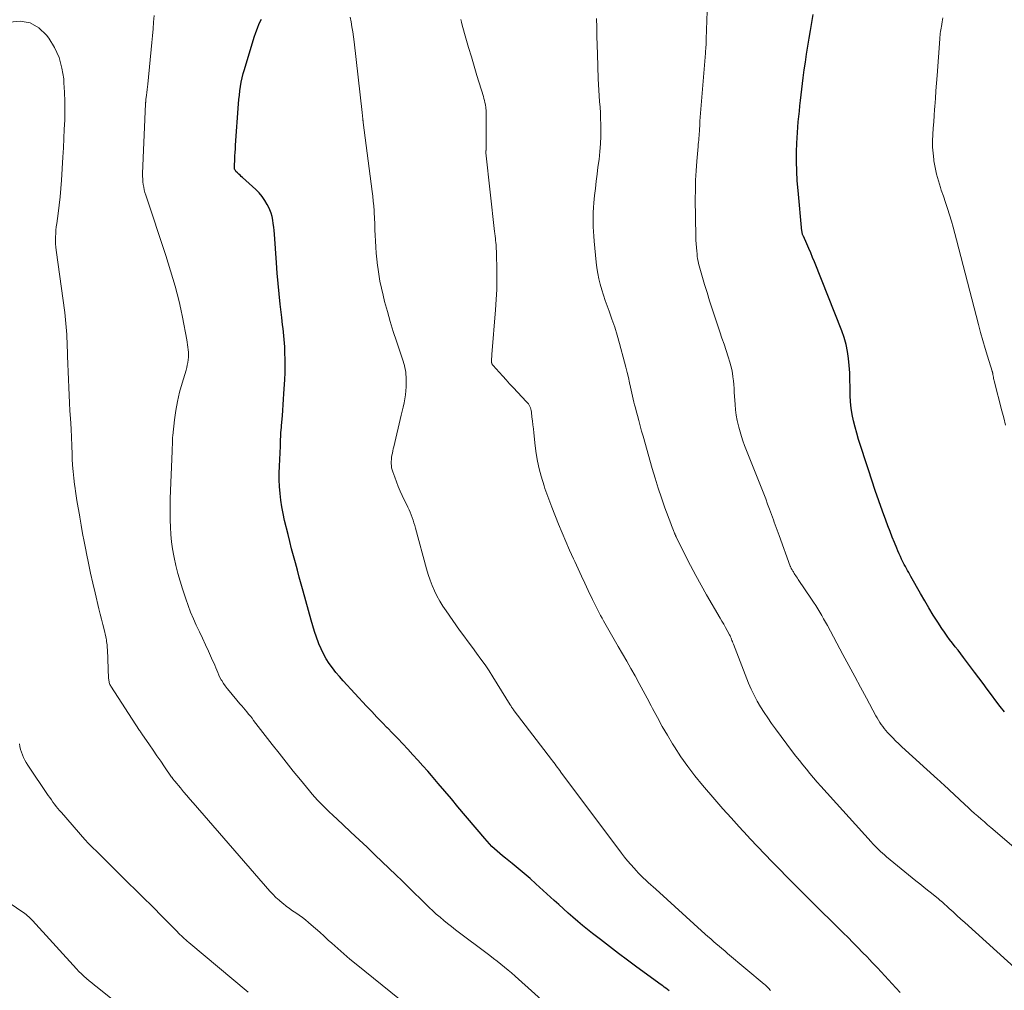
# Model space of a CAD drawing. Units: feet. Extents: x 1990000 to 1995033, y 525000 to 530007.
# Drawn here: x 1992384 to 1992533, y 525147 to 525294 of the extents above; entities that cross this region are included whole.
import ezdxf

# ---------------------------------------------------------------- set-up
doc = ezdxf.new("R2010")
doc.units = ezdxf.units.FT
doc.header["$LTSCALE"] = 100
doc.header["$MEASUREMENT"] = 0
doc.layers.add('CONTOUR INDEX', color=32, linetype='Continuous', lineweight=25)
doc.layers.add('CONTOUR INTERMEDIATE', color=40, linetype='Continuous', lineweight=15)

msp = doc.modelspace()

# ---------------------------------------------------------------- linework, layer by layer
at = {"layer": 'CONTOUR INDEX', "flags": 128}
for points, elevation in [([(1992533.46, 525188.95), (1992532.78, 525189.79), (1992532.12, 525190.65), (1992531.47, 525191.52), (1992530.84, 525192.39), (1992530.2, 525193.27), (1992529.55, 525194.14), (1992528.9, 525195), (1992527.23, 525197.2), (1992526.82, 525197.74), (1992526.4, 525198.29), (1992525.98, 525198.83), (1992525.55, 525199.37), (1992525.13, 525199.91), (1992524.73, 525200.46), (1992524.33, 525201.03), (1992523.95, 525201.6), (1992523.33, 525202.57), (1992522.65, 525203.64), (1992521.99, 525204.72), (1992521.34, 525205.8), (1992520.71, 525206.9), (1992519.26, 525209.48), (1992519.09, 525209.78), (1992518.92, 525210.09), (1992518.75, 525210.39), (1992518.58, 525210.7), (1992518.41, 525211), (1992518.25, 525211.31), (1992518.09, 525211.62), (1992517.94, 525211.93), (1992517.84, 525212.13), (1992517.65, 525212.54), (1992517.46, 525212.95), (1992517.27, 525213.37), (1992517.1, 525213.79), (1992516.75, 525214.64), (1992516.41, 525215.48), (1992516.08, 525216.33), (1992515.76, 525217.18), (1992515.44, 525218.04), (1992514.94, 525219.43), (1992514.39, 525220.98), (1992513.84, 525222.54), (1992513.32, 525224.1), (1992512.8, 525225.67), (1992511.3, 525230.3), (1992511.02, 525231.24), (1992510.77, 525232.17), (1992510.54, 525233.12), (1992510.35, 525234.07), (1992510.2, 525235.03), (1992510.08, 525236), (1992510.03, 525236.97), (1992510.01, 525237.94), (1992510.01, 525238.24), (1992510, 525239.33), (1992509.97, 525240.42), (1992509.89, 525241.5), (1992509.79, 525242.59), (1992509.63, 525243.66), (1992509.41, 525244.72), (1992509.11, 525245.76), (1992508.75, 525246.78), (1992504.6, 525257.25), (1992504.32, 525257.93), (1992504.04, 525258.62), (1992503.75, 525259.29), (1992503.45, 525259.97), (1992502.93, 525261.13), (1992502.89, 525261.22), (1992502.85, 525261.32), (1992502.82, 525261.41), (1992502.79, 525261.51), (1992502.77, 525261.61), (1992502.75, 525261.71), (1992502.73, 525261.81), (1992502.72, 525261.91), (1992502.12, 525268.1), (1992502, 525269.56), (1992501.93, 525271.01), (1992501.9, 525272.48), (1992501.91, 525273.94), (1992501.95, 525275.24), (1992501.98, 525276.05), (1992502.02, 525276.86), (1992502.08, 525277.67), (1992502.15, 525278.48), (1992502.23, 525279.29), (1992502.32, 525280.1), (1992502.41, 525280.91), (1992502.5, 525281.72), (1992502.92, 525285.17), (1992503.07, 525286.38), (1992503.23, 525287.58), (1992503.41, 525288.79), (1992503.6, 525289.99), (1992503.8, 525291.19), (1992504, 525292.39), (1992504.2, 525293.59), (1992504.41, 525294.79)], 940), ([(1992482.59, 525146.61), (1992482.32, 525146.81), (1992482.08, 525146.99), (1992481.83, 525147.17), (1992481.59, 525147.35), (1992481.34, 525147.53), (1992477.64, 525150.22), (1992476.25, 525151.24), (1992474.87, 525152.28), (1992473.49, 525153.32), (1992472.13, 525154.38), (1992470.92, 525155.32), (1992470.17, 525155.92), (1992469.42, 525156.52), (1992468.69, 525157.14), (1992467.96, 525157.77), (1992467.24, 525158.41), (1992466.53, 525159.05), (1992465.81, 525159.69), (1992465.1, 525160.34), (1992462.35, 525162.86), (1992461.46, 525163.65), (1992460.57, 525164.43), (1992459.65, 525165.2), (1992458.73, 525165.94), (1992457.71, 525166.75), (1992457.29, 525167.09), (1992456.88, 525167.44), (1992456.47, 525167.79), (1992456.07, 525168.16), (1992455.68, 525168.53), (1992455.3, 525168.91), (1992454.93, 525169.31), (1992454.58, 525169.72), (1992450.51, 525174.55), (1992449.51, 525175.74), (1992448.51, 525176.92), (1992447.5, 525178.1), (1992446.49, 525179.28), (1992445.93, 525179.93), (1992445.19, 525180.78), (1992444.45, 525181.62), (1992443.69, 525182.45), (1992442.93, 525183.28), (1992442.15, 525184.1), (1992441.38, 525184.91), (1992440.59, 525185.72), (1992439.81, 525186.53), (1992439.79, 525186.54), (1992439, 525187.36), (1992438.21, 525188.17), (1992437.43, 525189), (1992436.65, 525189.83), (1992433.09, 525193.67), (1992432.53, 525194.3), (1992431.99, 525194.95), (1992431.47, 525195.62), (1992430.98, 525196.3), (1992430.53, 525197.01), (1992430.11, 525197.74), (1992429.75, 525198.5), (1992429.42, 525199.28), (1992429.37, 525199.41), (1992429.05, 525200.27), (1992428.76, 525201.13), (1992428.48, 525202), (1992428.23, 525202.88), (1992427.03, 525207.26), (1992426.74, 525208.33), (1992426.44, 525209.41), (1992426.14, 525210.48), (1992425.85, 525211.56), (1992425.56, 525212.64), (1992425.27, 525213.72), (1992425, 525214.8), (1992424.73, 525215.88), (1992424.21, 525218.02), (1992423.98, 525219.04), (1992423.79, 525220.05), (1992423.64, 525221.07), (1992423.52, 525222.1), (1992423.45, 525223.14), (1992423.4, 525224.17), (1992423.4, 525225.2), (1992423.42, 525226.24), (1992423.56, 525229.3), (1992423.57, 525229.65), (1992423.59, 525230), (1992423.6, 525230.35), (1992423.62, 525230.69), (1992423.64, 525231.18), (1992423.64, 525231.29), (1992423.65, 525231.39), (1992423.66, 525231.49), (1992423.67, 525231.59), (1992423.68, 525231.69), (1992423.69, 525231.79), (1992423.7, 525231.89), (1992423.72, 525232), (1992423.73, 525232.11), (1992423.74, 525232.22), (1992423.75, 525232.32), (1992423.76, 525232.43), (1992423.87, 525233.89), (1992423.93, 525234.73), (1992423.99, 525235.57), (1992424.04, 525236.4), (1992424.1, 525237.24), (1992424.23, 525239.41), (1992424.27, 525240.42), (1992424.3, 525241.43), (1992424.29, 525242.44), (1992424.26, 525243.45), (1992424.22, 525244.37), (1992424.19, 525244.92), (1992424.15, 525245.48), (1992424.09, 525246.03), (1992424.03, 525246.58), (1992423.97, 525247.14), (1992423.9, 525247.69), (1992423.83, 525248.24), (1992423.77, 525248.79), (1992423.54, 525250.82), (1992423.37, 525252.39), (1992423.21, 525253.96), (1992423.08, 525255.53), (1992422.96, 525257.1), (1992422.66, 525261.46), (1992422.62, 525262), (1992422.56, 525262.53), (1992422.49, 525263.07), (1992422.41, 525263.6), (1992422.3, 525264.12), (1992422.15, 525264.63), (1992421.96, 525265.13), (1992421.75, 525265.62), (1992421.58, 525265.96), (1992421.22, 525266.58), (1992420.82, 525267.18), (1992420.35, 525267.72), (1992419.85, 525268.23), (1992417.83, 525270.06), (1992417.64, 525270.23), (1992417.46, 525270.4), (1992417.27, 525270.58), (1992417.08, 525270.75), (1992416.83, 525270.99), (1992416.78, 525271.05), (1992416.73, 525271.11), (1992416.68, 525271.18), (1992416.65, 525271.25), (1992416.64, 525271.27), (1992416.61, 525271.34), (1992416.6, 525271.41), (1992416.59, 525271.47), (1992416.58, 525271.54), (1992416.58, 525271.61), (1992416.58, 525271.68), (1992416.58, 525271.75), (1992416.58, 525271.82), (1992416.64, 525272.77), (1992416.67, 525273.32), (1992416.71, 525273.86), (1992416.74, 525274.41), (1992416.78, 525274.95), (1992417.22, 525281.22), (1992417.28, 525281.88), (1992417.34, 525282.55), (1992417.42, 525283.21), (1992417.51, 525283.87), (1992417.62, 525284.53), (1992417.75, 525285.18), (1992417.92, 525285.83), (1992418.1, 525286.47), (1992419.59, 525291.34), (1992419.82, 525292.05), (1992420.08, 525292.74), (1992420.37, 525293.42), (1992420.68, 525294.09)], 920)]:
    msp.add_lwpolyline(points, dxfattribs=dict(at, elevation=elevation))
at = {"layer": 'CONTOUR INTERMEDIATE', "flags": 128}
for points, elevation in [([(1992535.57, 525167.8), (1992531.39, 525171.38), (1992530.89, 525171.81), (1992530.4, 525172.24), (1992529.9, 525172.67), (1992529.4, 525173.1), (1992528.91, 525173.54), (1992528.42, 525173.98), (1992527.94, 525174.42), (1992527.45, 525174.87), (1992524.26, 525177.86), (1992524.14, 525177.97), (1992524.02, 525178.08), (1992523.9, 525178.19), (1992523.78, 525178.3), (1992523.65, 525178.41), (1992523.53, 525178.53), (1992523.41, 525178.64), (1992523.29, 525178.75), (1992517.86, 525183.66), (1992517.4, 525184.09), (1992516.93, 525184.54), (1992516.49, 525184.99), (1992516.04, 525185.46), (1992515.7, 525185.83), (1992515.44, 525186.12), (1992515.2, 525186.42), (1992514.97, 525186.72), (1992514.75, 525187.04), (1992514.54, 525187.36), (1992514.33, 525187.69), (1992514.14, 525188.02), (1992513.95, 525188.36), (1992512.51, 525191.01), (1992511.61, 525192.68), (1992510.72, 525194.34), (1992509.82, 525196.01), (1992508.92, 525197.68), (1992506.58, 525202.04), (1992506.29, 525202.56), (1992506.01, 525203.07), (1992505.72, 525203.58), (1992505.42, 525204.09), (1992505.11, 525204.59), (1992504.8, 525205.09), (1992504.49, 525205.59), (1992504.16, 525206.08), (1992502.16, 525209.05), (1992502.03, 525209.24), (1992501.91, 525209.42), (1992501.78, 525209.61), (1992501.66, 525209.8), (1992501.55, 525209.96), (1992501.48, 525210.07), (1992501.41, 525210.18), (1992501.34, 525210.3), (1992501.27, 525210.41), (1992501.21, 525210.51), (1992501.17, 525210.57), (1992501.14, 525210.64), (1992501.1, 525210.71), (1992501.07, 525210.78), (1992501.04, 525210.85), (1992501.01, 525210.92), (1992500.98, 525211), (1992500.95, 525211.07), (1992499.24, 525215.71), (1992499.09, 525216.11), (1992498.95, 525216.51), (1992498.8, 525216.92), (1992498.66, 525217.32), (1992498.52, 525217.72), (1992498.38, 525218.12), (1992498.23, 525218.52), (1992498.09, 525218.92), (1992497.8, 525219.69), (1992497.51, 525220.48), (1992497.22, 525221.26), (1992496.92, 525222.04), (1992496.61, 525222.82), (1992494.02, 525229.4), (1992493.77, 525230.08), (1992493.53, 525230.76), (1992493.32, 525231.46), (1992493.13, 525232.15), (1992493.08, 525232.35), (1992492.89, 525233.16), (1992492.74, 525233.97), (1992492.64, 525234.79), (1992492.56, 525235.61), (1992492.45, 525237.47), (1992492.42, 525238.05), (1992492.37, 525238.63), (1992492.31, 525239.21), (1992492.25, 525239.79), (1992492.17, 525240.36), (1992492.06, 525240.93), (1992491.93, 525241.49), (1992491.77, 525242.05), (1992491.51, 525242.84), (1992491.2, 525243.79), (1992490.9, 525244.74), (1992490.58, 525245.69), (1992490.27, 525246.63), (1992489.51, 525248.89), (1992489.11, 525250.12), (1992488.71, 525251.35), (1992488.33, 525252.59), (1992487.95, 525253.83), (1992487.42, 525255.61), (1992487.32, 525255.96), (1992487.22, 525256.31), (1992487.13, 525256.66), (1992487.04, 525257.02), (1992486.96, 525257.37), (1992486.89, 525257.73), (1992486.84, 525258.09), (1992486.79, 525258.45), (1992486.74, 525258.86), (1992486.69, 525259.42), (1992486.65, 525259.99), (1992486.62, 525260.56), (1992486.61, 525261.13), (1992486.53, 525266.76), (1992486.54, 525268.2), (1992486.57, 525269.65), (1992486.65, 525271.09), (1992486.76, 525272.53), (1992486.96, 525274.75), (1992486.99, 525275.08), (1992487.02, 525275.41), (1992487.05, 525275.74), (1992487.08, 525276.06), (1992487.11, 525276.39), (1992487.13, 525276.72), (1992487.16, 525277.05), (1992487.17, 525277.37), (1992487.2, 525277.96), (1992487.23, 525278.59), (1992487.27, 525279.21), (1992487.31, 525279.83), (1992487.36, 525280.45), (1992488.06, 525288.93), (1992488.08, 525289.13), (1992488.09, 525289.32), (1992488.11, 525289.52), (1992488.13, 525289.72), (1992488.14, 525289.81), (1992488.15, 525289.96), (1992488.16, 525290.11), (1992488.17, 525290.27), (1992488.18, 525290.42), (1992488.18, 525290.58), (1992488.19, 525290.73), (1992488.2, 525290.89), (1992488.2, 525291.04), (1992488.56, 525301.04)], 936), ([(1992471.6, 525137.69), (1992459.71, 525148.39), (1992459.18, 525148.86), (1992458.65, 525149.32), (1992458.11, 525149.77), (1992457.57, 525150.22), (1992457.02, 525150.66), (1992456.47, 525151.1), (1992455.91, 525151.53), (1992455.35, 525151.96), (1992450.12, 525155.89), (1992449.52, 525156.35), (1992448.94, 525156.81), (1992448.36, 525157.29), (1992447.79, 525157.77), (1992447.23, 525158.27), (1992446.68, 525158.77), (1992446.14, 525159.28), (1992445.6, 525159.8), (1992444.82, 525160.59), (1992443.89, 525161.5), (1992442.96, 525162.41), (1992442.03, 525163.32), (1992441.09, 525164.22), (1992437.96, 525167.22), (1992436.73, 525168.39), (1992435.5, 525169.55), (1992434.26, 525170.71), (1992433.02, 525171.86), (1992431.46, 525173.31), (1992431, 525173.74), (1992430.54, 525174.17), (1992430.09, 525174.62), (1992429.65, 525175.07), (1992429.22, 525175.53), (1992428.79, 525175.99), (1992428.38, 525176.47), (1992427.97, 525176.95), (1992426.6, 525178.63), (1992425.51, 525179.97), (1992424.44, 525181.31), (1992423.37, 525182.66), (1992422.32, 525184.01), (1992419.51, 525187.66), (1992419.26, 525187.98), (1992419.01, 525188.3), (1992418.75, 525188.62), (1992418.49, 525188.94), (1992418.23, 525189.25), (1992417.96, 525189.56), (1992417.7, 525189.87), (1992417.43, 525190.19), (1992415.77, 525192.12), (1992415.47, 525192.5), (1992415.18, 525192.88), (1992414.91, 525193.28), (1992414.66, 525193.69), (1992414.58, 525193.82), (1992414.39, 525194.17), (1992414.21, 525194.53), (1992414.05, 525194.9), (1992413.9, 525195.27), (1992413.76, 525195.65), (1992413.61, 525196.02), (1992413.46, 525196.39), (1992413.29, 525196.76), (1992412.65, 525198.15), (1992412.2, 525199.14), (1992411.74, 525200.12), (1992411.28, 525201.11), (1992410.81, 525202.09), (1992410.37, 525203.08), (1992409.95, 525204.08), (1992409.56, 525205.1), (1992409.2, 525206.12), (1992408.72, 525207.61), (1992408.35, 525208.78), (1992408.02, 525209.96), (1992407.72, 525211.16), (1992407.46, 525212.36), (1992407.41, 525212.62), (1992407.22, 525213.7), (1992407.06, 525214.78), (1992406.95, 525215.87), (1992406.88, 525216.96), (1992406.84, 525218.05), (1992406.82, 525219.14), (1992406.83, 525220.24), (1992406.86, 525221.33), (1992407.15, 525228.52), (1992407.16, 525228.82), (1992407.16, 525229.11), (1992407.17, 525229.41), (1992407.18, 525229.71), (1992407.18, 525230), (1992407.2, 525230.3), (1992407.22, 525230.6), (1992407.25, 525230.89), (1992407.5, 525233.26), (1992407.69, 525234.67), (1992407.94, 525236.08), (1992408.26, 525237.47), (1992408.64, 525238.84), (1992409.25, 525240.83), (1992409.35, 525241.21), (1992409.44, 525241.59), (1992409.51, 525241.98), (1992409.57, 525242.37), (1992409.61, 525242.76), (1992409.63, 525243.15), (1992409.62, 525243.53), (1992409.59, 525243.92), (1992409.54, 525244.3), (1992409.48, 525244.68), (1992409.42, 525245.06), (1992409.35, 525245.44), (1992408.7, 525248.87), (1992408.46, 525250.05), (1992408.2, 525251.24), (1992407.9, 525252.41), (1992407.59, 525253.58), (1992407.25, 525254.75), (1992406.9, 525255.91), (1992406.54, 525257.06), (1992406.17, 525258.22), (1992403.14, 525267.36), (1992403.02, 525267.76), (1992402.91, 525268.17), (1992402.83, 525268.58), (1992402.75, 525268.99), (1992402.7, 525269.41), (1992402.67, 525269.82), (1992402.66, 525270.24), (1992402.66, 525270.66), (1992403.12, 525281.26), (1992403.12, 525281.34), (1992403.12, 525281.42), (1992403.13, 525281.5), (1992403.14, 525281.58), (1992403.15, 525281.66), (1992403.15, 525281.74), (1992403.16, 525281.82), (1992403.17, 525281.9), (1992403.25, 525282.57), (1992403.3, 525282.98), (1992403.34, 525283.4), (1992403.39, 525283.82), (1992403.43, 525284.23), (1992404.06, 525290.56), (1992404.15, 525291.58), (1992404.24, 525292.6), (1992404.32, 525293.63), (1992404.4, 525294.65)], 916), ([(1992442.94, 525144.3), (1992435.06, 525150.64), (1992434.12, 525151.42), (1992433.18, 525152.21), (1992432.27, 525153.02), (1992431.36, 525153.84), (1992430.84, 525154.32), (1992430.2, 525154.91), (1992429.56, 525155.49), (1992428.9, 525156.07), (1992428.24, 525156.64), (1992427.83, 525156.99), (1992427.37, 525157.37), (1992426.9, 525157.74), (1992426.41, 525158.09), (1992425.92, 525158.43), (1992425.42, 525158.76), (1992424.93, 525159.11), (1992424.45, 525159.47), (1992423.98, 525159.84), (1992423.88, 525159.92), (1992423.37, 525160.35), (1992422.89, 525160.79), (1992422.42, 525161.26), (1992421.97, 525161.75), (1992410.33, 525175.14), (1992409.84, 525175.7), (1992409.36, 525176.27), (1992408.88, 525176.83), (1992408.39, 525177.4), (1992407.53, 525178.44), (1992407.48, 525178.49), (1992407.43, 525178.55), (1992407.39, 525178.6), (1992407.34, 525178.66), (1992407.33, 525178.68), (1992407.29, 525178.72), (1992407.26, 525178.77), (1992407.22, 525178.82), (1992407.18, 525178.87), (1992407.15, 525178.92), (1992407.12, 525178.97), (1992407.08, 525179.02), (1992407.05, 525179.06), (1992405.98, 525180.63), (1992405.41, 525181.46), (1992404.84, 525182.29), (1992404.27, 525183.12), (1992403.7, 525183.95), (1992402.54, 525185.63), (1992402.49, 525185.7), (1992402.45, 525185.76), (1992402.41, 525185.82), (1992402.37, 525185.88), (1992402.32, 525185.94), (1992402.28, 525186.01), (1992402.24, 525186.07), (1992402.2, 525186.13), (1992397.84, 525192.83), (1992397.77, 525192.97), (1992397.7, 525193.1), (1992397.64, 525193.24), (1992397.59, 525193.39), (1992397.56, 525193.54), (1992397.53, 525193.69), (1992397.51, 525193.84), (1992397.49, 525193.99), (1992397.32, 525198.42), (1992397.3, 525198.66), (1992397.29, 525198.9), (1992397.26, 525199.14), (1992397.23, 525199.38), (1992397.2, 525199.62), (1992397.16, 525199.86), (1992397.11, 525200.1), (1992397.06, 525200.33), (1992396.8, 525201.44), (1992396.61, 525202.22), (1992396.42, 525203.01), (1992396.23, 525203.79), (1992396.04, 525204.58), (1992395.45, 525207), (1992395.1, 525208.5), (1992394.76, 525210), (1992394.44, 525211.5), (1992394.13, 525213.01), (1992394.02, 525213.55), (1992393.78, 525214.79), (1992393.55, 525216.04), (1992393.33, 525217.28), (1992393.11, 525218.52), (1992393.06, 525218.83), (1992392.88, 525219.93), (1992392.7, 525221.02), (1992392.53, 525222.11), (1992392.37, 525223.21), (1992392.34, 525223.45), (1992392.22, 525224.43), (1992392.11, 525225.41), (1992392.04, 525226.39), (1992391.99, 525227.37), (1992391.95, 525228.49), (1992391.93, 525228.92), (1992391.92, 525229.34), (1992391.91, 525229.77), (1992391.89, 525230.2), (1992391.88, 525230.62), (1992391.86, 525231.05), (1992391.84, 525231.47), (1992391.81, 525231.9), (1992391.71, 525233.46), (1992391.63, 525234.64), (1992391.56, 525235.83), (1992391.51, 525237.02), (1992391.45, 525238.2), (1992391.41, 525239.39), (1992391.36, 525240.58), (1992391.32, 525241.76), (1992391.27, 525242.95), (1992391.19, 525245.1), (1992391.17, 525245.66), (1992391.14, 525246.22), (1992391.11, 525246.78), (1992391.07, 525247.33), (1992391.03, 525247.89), (1992390.98, 525248.45), (1992390.92, 525249), (1992390.85, 525249.56), (1992389.56, 525259), (1992389.5, 525259.5), (1992389.46, 525260.01), (1992389.45, 525260.52), (1992389.45, 525261.03), (1992389.48, 525261.54), (1992389.51, 525262.05), (1992389.56, 525262.56), (1992389.62, 525263.06), (1992389.83, 525264.58), (1992389.99, 525265.85), (1992390.13, 525267.12), (1992390.25, 525268.39), (1992390.34, 525269.66), (1992390.57, 525273.15), (1992390.65, 525274.56), (1992390.72, 525275.96), (1992390.78, 525277.37), (1992390.84, 525278.78), (1992390.86, 525280.19), (1992390.85, 525281.6), (1992390.8, 525283), (1992390.72, 525284.41), (1992390.68, 525285.02), (1992390.42, 525286.67), (1992389.98, 525288.27), (1992389.29, 525289.77), (1992388.41, 525291.2), (1992388.09, 525291.64), (1992386.89, 525292.76), (1992385.57, 525293.52), (1992384.07, 525293.76), (1992382.44, 525293.64)], 912), ([(1992497.96, 525146.65), (1992497.84, 525146.78), (1992497.73, 525146.91), (1992497.61, 525147.04), (1992497.49, 525147.17), (1992497.37, 525147.29), (1992497.25, 525147.41), (1992497.12, 525147.53), (1992496.98, 525147.64), (1992491.43, 525152.3), (1992491, 525152.66), (1992490.57, 525153.02), (1992490.15, 525153.38), (1992489.72, 525153.75), (1992489.3, 525154.11), (1992488.87, 525154.48), (1992488.45, 525154.85), (1992488.04, 525155.23), (1992480.54, 525162.02), (1992480.16, 525162.37), (1992479.78, 525162.71), (1992479.4, 525163.06), (1992479.02, 525163.41), (1992478.64, 525163.76), (1992478.27, 525164.12), (1992477.91, 525164.49), (1992477.56, 525164.86), (1992477.24, 525165.21), (1992476.75, 525165.76), (1992476.26, 525166.33), (1992475.79, 525166.92), (1992475.33, 525167.51), (1992466.15, 525179.81), (1992465.97, 525180.05), (1992465.79, 525180.29), (1992465.61, 525180.53), (1992465.43, 525180.78), (1992465.25, 525181.02), (1992465.06, 525181.26), (1992464.88, 525181.5), (1992464.7, 525181.74), (1992459.03, 525189.13), (1992458.96, 525189.24), (1992458.88, 525189.34), (1992458.8, 525189.45), (1992458.73, 525189.56), (1992458.66, 525189.67), (1992458.59, 525189.79), (1992458.52, 525189.9), (1992458.45, 525190.01), (1992455.83, 525194.25), (1992455.24, 525195.16), (1992454.63, 525196.07), (1992454, 525196.96), (1992453.35, 525197.84), (1992452.7, 525198.71), (1992452.05, 525199.59), (1992451.41, 525200.47), (1992450.77, 525201.36), (1992448.7, 525204.28), (1992448.21, 525205.01), (1992447.75, 525205.76), (1992447.33, 525206.54), (1992446.95, 525207.33), (1992446.6, 525208.14), (1992446.28, 525208.96), (1992446, 525209.79), (1992445.75, 525210.64), (1992444.06, 525216.84), (1992443.95, 525217.24), (1992443.83, 525217.65), (1992443.7, 525218.05), (1992443.56, 525218.45), (1992443.41, 525218.85), (1992443.26, 525219.24), (1992443.09, 525219.63), (1992442.91, 525220.01), (1992442.07, 525221.77), (1992441.75, 525222.46), (1992441.45, 525223.15), (1992441.17, 525223.85), (1992440.91, 525224.56), (1992440.62, 525225.39), (1992440.52, 525225.69), (1992440.45, 525226), (1992440.41, 525226.31), (1992440.39, 525226.63), (1992440.39, 525226.95), (1992440.41, 525227.26), (1992440.45, 525227.58), (1992440.49, 525227.89), (1992440.56, 525228.23), (1992440.62, 525228.55), (1992440.69, 525228.87), (1992440.77, 525229.19), (1992441.92, 525233.99), (1992442.07, 525234.61), (1992442.2, 525235.22), (1992442.33, 525235.83), (1992442.45, 525236.45), (1992442.45, 525236.47), (1992442.54, 525237.07), (1992442.61, 525237.68), (1992442.65, 525238.29), (1992442.66, 525238.91), (1992442.65, 525239.45), (1992442.64, 525239.79), (1992442.62, 525240.14), (1992442.58, 525240.48), (1992442.53, 525240.82), (1992442.46, 525241.16), (1992442.38, 525241.5), (1992442.29, 525241.83), (1992442.19, 525242.16), (1992441.19, 525245.19), (1992440.7, 525246.69), (1992440.24, 525248.2), (1992439.81, 525249.72), (1992439.39, 525251.24), (1992439.14, 525252.21), (1992438.89, 525253.25), (1992438.67, 525254.3), (1992438.49, 525255.36), (1992438.33, 525256.43), (1992438.3, 525256.72), (1992438.19, 525257.64), (1992438.11, 525258.57), (1992438.04, 525259.49), (1992437.99, 525260.42), (1992437.96, 525261.25), (1992437.92, 525262.13), (1992437.88, 525263), (1992437.84, 525263.87), (1992437.79, 525264.74), (1992437.78, 525265.01), (1992437.73, 525265.74), (1992437.67, 525266.48), (1992437.59, 525267.21), (1992437.5, 525267.94), (1992436.13, 525278.42), (1992436.12, 525278.53), (1992436.11, 525278.63), (1992436.09, 525278.73), (1992436.08, 525278.83), (1992436.08, 525278.88), (1992436.07, 525278.96), (1992436.07, 525279.04), (1992436.06, 525279.11), (1992436.05, 525279.19), (1992436.05, 525279.27), (1992436.04, 525279.34), (1992436.03, 525279.42), (1992436.03, 525279.5), (1992436.02, 525279.53), (1992436.01, 525279.62), (1992436, 525279.72), (1992435.99, 525279.81), (1992435.98, 525279.9), (1992434.76, 525290.67), (1992434.66, 525291.42), (1992434.56, 525292.17), (1992434.43, 525292.92), (1992434.3, 525293.67), (1992434.16, 525294.41)], 924), ([(1992517.61, 525146.36), (1992516.97, 525147.06), (1992514.17, 525150.09), (1992513.78, 525150.51), (1992513.39, 525150.93), (1992512.99, 525151.35), (1992512.59, 525151.76), (1992511.93, 525152.45), (1992511.2, 525153.2), (1992510.46, 525153.94), (1992509.72, 525154.69), (1992508.98, 525155.43), (1992503.83, 525160.52), (1992502.69, 525161.65), (1992501.56, 525162.78), (1992500.44, 525163.92), (1992499.31, 525165.06), (1992498.2, 525166.21), (1992497.09, 525167.36), (1992495.98, 525168.52), (1992494.88, 525169.68), (1992494.46, 525170.12), (1992493.2, 525171.48), (1992491.95, 525172.86), (1992490.71, 525174.25), (1992489.49, 525175.65), (1992487.61, 525177.85), (1992486.47, 525179.25), (1992485.38, 525180.67), (1992484.35, 525182.15), (1992483.37, 525183.65), (1992483.09, 525184.11), (1992482.29, 525185.42), (1992481.52, 525186.74), (1992480.78, 525188.08), (1992480.06, 525189.44), (1992479.84, 525189.87), (1992479.24, 525191.01), (1992478.63, 525192.15), (1992478.01, 525193.27), (1992477.39, 525194.4), (1992476.75, 525195.51), (1992476.12, 525196.63), (1992475.48, 525197.75), (1992474.84, 525198.87), (1992472.6, 525202.78), (1992472.38, 525203.18), (1992472.16, 525203.57), (1992471.95, 525203.98), (1992471.74, 525204.38), (1992471.54, 525204.79), (1992471.33, 525205.19), (1992471.14, 525205.6), (1992470.94, 525206.01), (1992470.29, 525207.38), (1992469.78, 525208.47), (1992469.26, 525209.57), (1992468.75, 525210.67), (1992468.24, 525211.77), (1992468.05, 525212.17), (1992467.46, 525213.48), (1992466.89, 525214.8), (1992466.33, 525216.12), (1992465.79, 525217.45), (1992464.76, 525220), (1992464.6, 525220.41), (1992464.45, 525220.81), (1992464.29, 525221.22), (1992464.14, 525221.62), (1992463.99, 525222.03), (1992463.85, 525222.44), (1992463.71, 525222.85), (1992463.58, 525223.26), (1992463.15, 525224.71), (1992462.85, 525225.85), (1992462.58, 525227.01), (1992462.39, 525228.17), (1992462.23, 525229.35), (1992462.03, 525231.31), (1992461.96, 525231.91), (1992461.89, 525232.51), (1992461.82, 525233.1), (1992461.75, 525233.7), (1992461.65, 525234.46), (1992461.62, 525234.67), (1992461.57, 525234.89), (1992461.5, 525235.09), (1992461.41, 525235.3), (1992461.31, 525235.49), (1992461.2, 525235.68), (1992461.07, 525235.86), (1992460.93, 525236.03), (1992458.9, 525238.19), (1992458.36, 525238.76), (1992457.83, 525239.34), (1992457.3, 525239.92), (1992456.77, 525240.5), (1992455.85, 525241.51), (1992455.79, 525241.59), (1992455.73, 525241.67), (1992455.69, 525241.76), (1992455.65, 525241.85), (1992455.62, 525241.95), (1992455.6, 525242.05), (1992455.6, 525242.15), (1992455.6, 525242.25), (1992455.6, 525242.43), (1992455.62, 525242.62), (1992455.63, 525242.81), (1992455.64, 525243), (1992455.66, 525243.18), (1992456.21, 525249.98), (1992456.32, 525251.53), (1992456.39, 525253.08), (1992456.41, 525254.63), (1992456.4, 525256.18), (1992456.36, 525258.34), (1992456.35, 525258.82), (1992456.32, 525259.29), (1992456.29, 525259.76), (1992456.25, 525260.23), (1992456.23, 525260.46), (1992456.19, 525260.81), (1992456.16, 525261.17), (1992456.12, 525261.53), (1992456.08, 525261.88), (1992454.75, 525273.8), (1992454.75, 525273.82), (1992454.75, 525273.85), (1992454.75, 525273.87), (1992454.75, 525273.89), (1992454.75, 525273.98), (1992454.75, 525274), (1992454.75, 525274.02), (1992454.75, 525274.03), (1992454.75, 525274.05), (1992454.76, 525274.12), (1992454.76, 525274.14), (1992454.76, 525274.15), (1992454.77, 525274.17), (1992454.77, 525274.19), (1992454.77, 525274.29), (1992454.77, 525274.32), (1992454.77, 525274.34), (1992454.77, 525274.36), (1992454.77, 525274.39), (1992454.77, 525280.21), (1992454.77, 525280.33), (1992454.76, 525280.46), (1992454.75, 525280.58), (1992454.73, 525280.7), (1992454.67, 525281.1), (1992454.61, 525281.42), (1992454.54, 525281.73), (1992454.46, 525282.05), (1992454.37, 525282.36), (1992453.4, 525285.52), (1992452.97, 525286.94), (1992452.55, 525288.35), (1992452.13, 525289.77), (1992451.72, 525291.19), (1992451.15, 525293.19), (1992451.04, 525293.62), (1992450.95, 525294.05)], 928), ([(1992535.51, 525149.63), (1992527.44, 525156.96), (1992526.84, 525157.5), (1992526.24, 525158.05), (1992525.64, 525158.59), (1992525.04, 525159.13), (1992523.97, 525160.1), (1992523.9, 525160.16), (1992523.84, 525160.22), (1992523.77, 525160.28), (1992523.7, 525160.33), (1992523.63, 525160.39), (1992523.56, 525160.45), (1992523.49, 525160.51), (1992523.42, 525160.56), (1992522.38, 525161.41), (1992521.78, 525161.88), (1992521.19, 525162.36), (1992520.6, 525162.84), (1992520.01, 525163.33), (1992515.56, 525166.97), (1992515.25, 525167.24), (1992514.94, 525167.5), (1992514.64, 525167.78), (1992514.34, 525168.06), (1992514.05, 525168.34), (1992513.76, 525168.63), (1992513.48, 525168.93), (1992513.2, 525169.23), (1992505.59, 525177.67), (1992505.03, 525178.3), (1992504.48, 525178.94), (1992503.93, 525179.58), (1992503.39, 525180.24), (1992502.86, 525180.89), (1992502.33, 525181.56), (1992501.81, 525182.23), (1992501.3, 525182.9), (1992498.71, 525186.39), (1992498.12, 525187.2), (1992497.54, 525188.03), (1992496.98, 525188.87), (1992496.43, 525189.72), (1992495.92, 525190.59), (1992495.45, 525191.48), (1992495.02, 525192.39), (1992494.63, 525193.32), (1992492.31, 525199.25), (1992492.24, 525199.43), (1992492.17, 525199.61), (1992492.1, 525199.79), (1992492.04, 525199.97), (1992491.96, 525200.14), (1992491.89, 525200.32), (1992491.8, 525200.49), (1992491.71, 525200.66), (1992491.37, 525201.29), (1992491.11, 525201.77), (1992490.84, 525202.24), (1992490.57, 525202.72), (1992490.3, 525203.19), (1992488.23, 525206.73), (1992487.4, 525208.19), (1992486.59, 525209.66), (1992485.81, 525211.15), (1992485.05, 525212.65), (1992483.63, 525215.53), (1992483.6, 525215.59), (1992483.57, 525215.66), (1992483.54, 525215.73), (1992483.51, 525215.79), (1992483.48, 525215.86), (1992483.45, 525215.93), (1992483.42, 525216), (1992483.39, 525216.07), (1992483.23, 525216.46), (1992483.12, 525216.73), (1992483.02, 525216.99), (1992482.92, 525217.26), (1992482.82, 525217.53), (1992481.93, 525219.94), (1992481.4, 525221.42), (1992480.9, 525222.91), (1992480.43, 525224.41), (1992479.98, 525225.91), (1992478.6, 525230.77), (1992478.38, 525231.56), (1992478.16, 525232.35), (1992477.95, 525233.15), (1992477.74, 525233.94), (1992477.55, 525234.64), (1992477.44, 525235.09), (1992477.32, 525235.53), (1992477.21, 525235.98), (1992477.1, 525236.43), (1992477, 525236.88), (1992476.89, 525237.33), (1992476.79, 525237.78), (1992476.69, 525238.23), (1992476.55, 525238.91), (1992476.38, 525239.7), (1992476.19, 525240.48), (1992476, 525241.27), (1992475.79, 525242.05), (1992475.03, 525244.86), (1992474.68, 525246.1), (1992474.3, 525247.33), (1992473.89, 525248.55), (1992473.46, 525249.77), (1992473.15, 525250.59), (1992472.86, 525251.39), (1992472.59, 525252.2), (1992472.34, 525253.02), (1992472.11, 525253.84), (1992471.91, 525254.67), (1992471.73, 525255.5), (1992471.6, 525256.34), (1992471.5, 525257.19), (1992471.19, 525260.4), (1992471.13, 525261.13), (1992471.08, 525261.85), (1992471.05, 525262.58), (1992471.03, 525263.3), (1992471.03, 525264.03), (1992471.05, 525264.76), (1992471.09, 525265.48), (1992471.15, 525266.21), (1992471.26, 525267.31), (1992471.37, 525268.39), (1992471.49, 525269.48), (1992471.62, 525270.56), (1992471.76, 525271.64), (1992471.92, 525272.81), (1992472.06, 525273.98), (1992472.15, 525275.15), (1992472.2, 525276.32), (1992472.2, 525277.5), (1992472.19, 525278.12), (1992472.17, 525278.99), (1992472.13, 525279.85), (1992472.08, 525280.71), (1992472.01, 525281.58), (1992471.94, 525282.44), (1992471.88, 525283.3), (1992471.83, 525284.17), (1992471.8, 525285.03), (1992471.68, 525288.77), (1992471.64, 525290.12), (1992471.61, 525291.48), (1992471.58, 525292.83), (1992471.55, 525294.19)], 932), ([(1992533.62, 525232.48), (1992533.33, 525233.56), (1992533.05, 525234.65), (1992531.89, 525239.21), (1992531.84, 525239.39), (1992531.8, 525239.57), (1992531.77, 525239.74), (1992531.74, 525239.93), (1992531.7, 525240.16), (1992531.69, 525240.22), (1992531.67, 525240.29), (1992531.66, 525240.35), (1992531.65, 525240.41), (1992531.63, 525240.47), (1992531.61, 525240.54), (1992531.59, 525240.6), (1992531.58, 525240.66), (1992530.87, 525242.92), (1992530.51, 525244.12), (1992530.16, 525245.32), (1992529.82, 525246.52), (1992529.5, 525247.73), (1992526.18, 525260.6), (1992525.93, 525261.55), (1992525.66, 525262.5), (1992525.39, 525263.45), (1992525.1, 525264.4), (1992524.8, 525265.34), (1992524.49, 525266.28), (1992524.18, 525267.22), (1992523.86, 525268.15), (1992523.73, 525268.53), (1992523.42, 525269.53), (1992523.14, 525270.54), (1992522.92, 525271.56), (1992522.74, 525272.59), (1992522.71, 525272.78), (1992522.61, 525273.73), (1992522.54, 525274.68), (1992522.54, 525275.63), (1992522.57, 525276.58), (1992522.64, 525277.54), (1992522.71, 525278.49), (1992522.78, 525279.44), (1992522.85, 525280.4), (1992522.88, 525280.84), (1992522.96, 525282.02), (1992523.05, 525283.19), (1992523.13, 525284.37), (1992523.22, 525285.55), (1992523.63, 525291.09), (1992523.65, 525291.37), (1992523.68, 525291.64), (1992523.71, 525291.92), (1992523.75, 525292.19), (1992523.79, 525292.47), (1992523.83, 525292.74), (1992523.88, 525293.01), (1992523.92, 525293.29), (1992523.94, 525293.35), (1992523.99, 525293.66), (1992524.05, 525293.97), (1992524.1, 525294.28)], 944), ([(1992418.67, 525146.42), (1992409.67, 525153.96), (1992409.44, 525154.16), (1992409.21, 525154.36), (1992408.99, 525154.56), (1992408.77, 525154.76), (1992408.55, 525154.96), (1992408.33, 525155.17), (1992408.11, 525155.38), (1992407.9, 525155.6), (1992407.08, 525156.43), (1992406.46, 525157.06), (1992405.84, 525157.68), (1992405.22, 525158.31), (1992404.59, 525158.93), (1992399.88, 525163.6), (1992399.22, 525164.26), (1992398.56, 525164.92), (1992397.91, 525165.57), (1992397.25, 525166.23), (1992396.42, 525167.06), (1992396.17, 525167.3), (1992395.93, 525167.54), (1992395.69, 525167.78), (1992395.44, 525168.01), (1992395.31, 525168.13), (1992395.13, 525168.31), (1992394.95, 525168.48), (1992394.77, 525168.65), (1992394.6, 525168.83), (1992394.42, 525169.01), (1992394.25, 525169.19), (1992394.08, 525169.37), (1992393.91, 525169.56), (1992390.33, 525173.67), (1992390.06, 525173.98), (1992389.8, 525174.3), (1992389.55, 525174.61), (1992389.3, 525174.94), (1992389.05, 525175.26), (1992388.81, 525175.59), (1992388.57, 525175.93), (1992388.34, 525176.26), (1992385.24, 525180.87), (1992385, 525181.25), (1992384.79, 525181.63), (1992384.59, 525182.02), (1992384.42, 525182.43), (1992384.27, 525182.84), (1992384.14, 525183.26), (1992384.04, 525183.69), (1992383.96, 525184.12)], 908), ([(1992400.14, 525143.65), (1992395.74, 525147.16), (1992395.34, 525147.48), (1992394.93, 525147.82), (1992394.53, 525148.15), (1992394.13, 525148.49), (1992393.74, 525148.84), (1992393.36, 525149.19), (1992392.99, 525149.56), (1992392.63, 525149.94), (1992385.94, 525157.27), (1992385.76, 525157.47), (1992385.57, 525157.66), (1992385.38, 525157.84), (1992385.18, 525158.01), (1992384.98, 525158.18), (1992384.77, 525158.35), (1992384.56, 525158.51), (1992384.34, 525158.66), (1992380.38, 525161.35)], 904)]:
    msp.add_lwpolyline(points, dxfattribs=dict(at, elevation=elevation))

doc.saveas('drawing.dxf')
